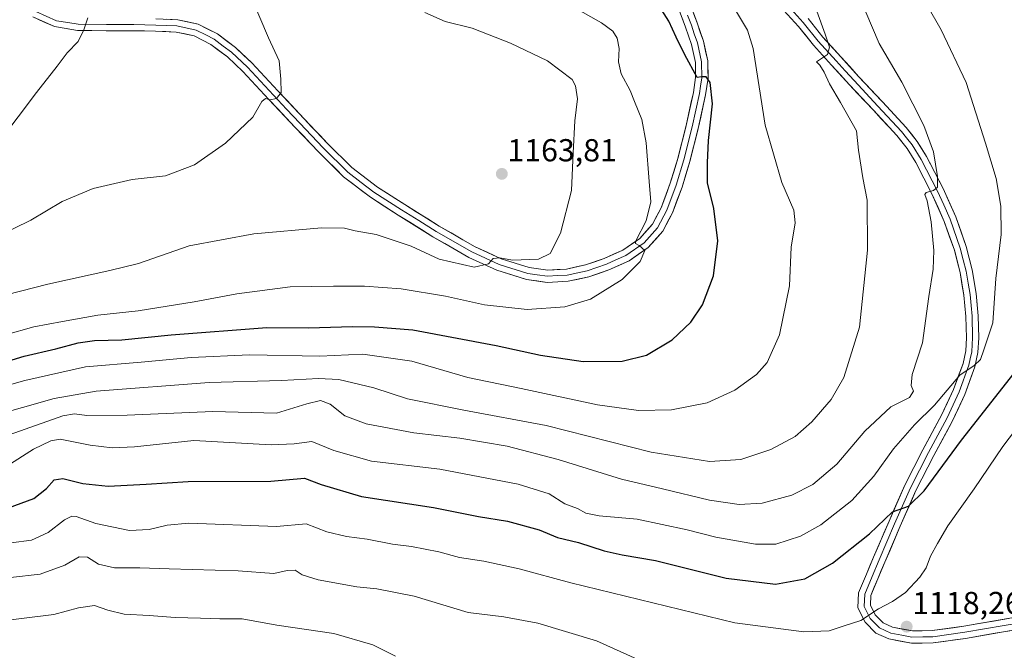
# Model space of a CAD drawing. Units: metres. Extents: x 627357 to 630798, y 4759690 to 4762067.
# Drawn here: x 627858 to 628167, y 4761571 to 4761770 of the extents above; entities that cross this region are included whole.
import ezdxf
from ezdxf.enums import TextEntityAlignment as Align

# ---------------------------------------------------------------- set-up
doc = ezdxf.new("R2010")
doc.units = ezdxf.units.M
doc.header["$MEASUREMENT"] = 0
for name, color, linetype, lineweight in [('Carátula', 7, 'Continuous', 5), ('Curva de nivel maestra', 36, 'Continuous', 30), ('Curva de nivel normal', 36, 'Continuous', 0), ('Layer 0', 7, 'Continuous', 0), ('Punto de cota en terreno', 7, 'Continuous', 0), ('Rótulo de punto de cota en terreno', 19, 'Continuous', 0)]:
    doc.layers.add(name, color=color, linetype=linetype, lineweight=lineweight)
doc.styles.add('Arial', font='txt', dxfattribs={"height": 0.2})

# ---------------------------------------------------------------- blocks, each defined once
blk = doc.blocks.new('5PATER')
at = {"layer": 'Carátula', "linetype": 'Continuous', "lineweight": 5}
h = blk.add_hatch(color=250, dxfattribs=at)
edge = h.paths.add_edge_path()
edge.add_ellipse((0, 0.01), major_axis=(-1.33, -1.34), ratio=0.999422, start_angle=0, end_angle=360)

msp = doc.modelspace()

# ---------------------------------------------------------------- linework, layer by layer
at = {"layer": 'Curva de nivel maestra', "color": 36, "linetype": 'Continuous', "lineweight": 30}
for points in [[(627848.53, 4761660.81, 1150), (627858.9, 4761664.04, 1150), (627868.92, 4761666.35, 1150), (627875.91, 4761668.18, 1150), (627881.05, 4761668.92, 1150), (627889.68, 4761669.17, 1150), (627905.19, 4761670.72, 1150), (627935.38, 4761673.05, 1150), (627948.46, 4761672.9, 1150), (627962.29, 4761673.39, 1150), (627969.18, 4761673.29, 1150), (627981.33, 4761672.34, 1150), (628007.5, 4761667.4, 1150), (628021.42, 4761664.34, 1150), (628034.93, 4761662.36, 1150), (628047.16, 4761662.39, 1150), (628054.86, 4761664.3, 1150), (628062.88, 4761669.12, 1150), (628068.77, 4761674.72, 1150), (628072.49, 4761680.17, 1150), (628075.94, 4761689.29, 1150), (628077.31, 4761700.3, 1150), (628076.04, 4761710.54, 1150), (628074.01, 4761718.66, 1150), (628074.07, 4761724.93, 1150), (628074.31, 4761731.99, 1150), (628075.56, 4761743.49, 1150), (628074.84, 4761750.2, 1150), (628073.6, 4761752.06, 1150), (628072.18, 4761752.02, 1150), (628070.8, 4761751.77, 1150), (628066.9, 4761758.9, 1150), (628064.16, 4761764.5, 1150), (628061.91, 4761769.58, 1150), (628057.51, 4761776.57, 1150)], [(627854.04, 4761616.27, 1125), (627862.01, 4761619.13, 1125), (627866.01, 4761622.36, 1125), (627868.34, 4761625.04, 1125), (627871.12, 4761625.47, 1125), (627877.44, 4761623.92, 1125), (627885.4, 4761623.07, 1125), (627897.37, 4761623.68, 1125), (627910.59, 4761624.5, 1125), (627936.62, 4761624.6, 1125), (627947.19, 4761625.53, 1125), (627952.47, 4761623.58, 1125), (627965.15, 4761619.82, 1125), (627987.74, 4761616.37, 1125), (628001.95, 4761613.47, 1125), (628011.08, 4761611.98, 1125), (628021.01, 4761609.32, 1125), (628026.79, 4761606.91, 1125), (628033.47, 4761605.28, 1125), (628041.51, 4761602.66, 1125), (628047.2, 4761601.41, 1125), (628057.66, 4761599.66, 1125), (628079.95, 4761594.07, 1125), (628095.41, 4761592.19, 1125), (628104.66, 4761593.87, 1125), (628113.42, 4761598.74, 1125), (628125.01, 4761608.03, 1125), (628132.26, 4761614.93, 1125), (628137.33, 4761616.78, 1125), (628142.26, 4761621.55, 1125), (628154.01, 4761637.51, 1125), (628170.59, 4761658.67, 1125)]]:
    msp.add_polyline3d(points, dxfattribs=at)
at = {"layer": 'Curva de nivel normal', "color": 36, "linetype": 'Continuous', "lineweight": 0}
for points in [[(627845.34, 4761699.2, 1165), (627861.07, 4761706.87, 1165), (627870.86, 4761712.73, 1165), (627880.61, 4761716.86, 1165), (627892.89, 4761719.64, 1165), (627903.38, 4761720.83, 1165), (627912.55, 4761724.32, 1165), (627922.34, 4761731.15, 1165), (627930.92, 4761739.36, 1165), (627933.74, 4761744.27, 1165), (627934.9, 4761745.24, 1165), (627936.42, 4761744.77, 1165), (627938.34, 4761745.21, 1165), (627939.88, 4761747.13, 1165), (627939.77, 4761751.29, 1165), (627939.19, 4761757.01, 1165), (627935.9, 4761764.34, 1165), (627930.44, 4761777.22, 1165)], [(627684.03, 4761774.83, 1170), (627714.16, 4761754.6, 1170), (627727.36, 4761745.28, 1170), (627746.29, 4761733.61, 1170), (627769.72, 4761720.31, 1170), (627779.91, 4761714.11, 1170), (627787.84, 4761710.58, 1170), (627796.34, 4761708.98, 1170), (627811.17, 4761708.71, 1170), (627822.96, 4761710.19, 1170), (627831.48, 4761712.76, 1170), (627836.88, 4761715.38, 1170), (627845.4, 4761724.06, 1170), (627862.85, 4761747.13, 1170), (627869.38, 4761755.33, 1170), (627872.52, 4761759.56, 1170), (627875.94, 4761763.19, 1170), (627877.76, 4761766.79, 1170), (627879.02, 4761770.62, 1170)], [(627837.51, 4761650.29, 1145), (627859.17, 4761656.34, 1145), (627878.3, 4761660.67, 1145), (627895.8, 4761662.16, 1145), (627911.49, 4761663.63, 1145), (627929.86, 4761664.42, 1145), (627951.98, 4761663.96, 1145), (627965.58, 4761664.62, 1145), (627980.95, 4761662.4, 1145), (627998.59, 4761657.26, 1145), (628015.35, 4761653.86, 1145), (628039.41, 4761648.71, 1145), (628052.29, 4761646.92, 1145), (628062.7, 4761647.12, 1145), (628073.98, 4761649.3, 1145), (628082.61, 4761653.32, 1145), (628089.42, 4761658.25, 1145), (628092.86, 4761661.99, 1145), (628096.7, 4761670.73, 1145), (628099.87, 4761686.22, 1145), (628100.36, 4761698.4, 1145), (628101.64, 4761706.01, 1145), (628101.18, 4761710.01, 1145), (628097.48, 4761718.68, 1145), (628092.19, 4761736.83, 1145), (628088.46, 4761760.94, 1145), (628086.68, 4761766.73, 1145), (628081.57, 4761775.15, 1145)], [(627853.09, 4761670.7, 1155), (627862.01, 4761673.27, 1155), (627871.01, 4761674.94, 1155), (627882.13, 4761676.93, 1155), (627894.83, 4761678.26, 1155), (627912.46, 4761681.12, 1155), (627925.89, 4761683.7, 1155), (627942.7, 4761685.81, 1155), (627956.36, 4761686.03, 1155), (627966.1, 4761686.1, 1155), (627977.58, 4761685.27, 1155), (627991.52, 4761682.93, 1155), (628003.8, 4761680.16, 1155), (628017.28, 4761678.7, 1155), (628029.18, 4761679.51, 1155), (628037.26, 4761682, 1155), (628047.18, 4761688.21, 1155), (628052.89, 4761693.81, 1155), (628054.28, 4761697.28, 1155), (628052.55, 4761698.89, 1155), (628051.4, 4761699.46, 1155), (628051.51, 4761700.37, 1155), (628054.68, 4761706.68, 1155), (628056.15, 4761712.68, 1155), (628055.65, 4761719.01, 1155), (628054.73, 4761731.24, 1155), (628053.36, 4761738.6, 1155), (628051.02, 4761744.24, 1155), (628049.66, 4761747.76, 1155), (628046.91, 4761752.93, 1155), (628046.01, 4761756.77, 1155), (628046.25, 4761760.92, 1155), (628045.59, 4761764.16, 1155), (628044.23, 4761766.37, 1155), (628040.64, 4761769.01, 1155), (628031.54, 4761774.19, 1155)], [(627853.5, 4761629.3, 1130), (627861.91, 4761634.69, 1130), (627867.38, 4761637.35, 1130), (627870.3, 4761637.85, 1130), (627879.73, 4761635.92, 1130), (627886.68, 4761635.15, 1130), (627893.71, 4761635.45, 1130), (627912.34, 4761637.43, 1130), (627936.68, 4761636.07, 1130), (627943.93, 4761636.42, 1130), (627949.45, 4761637.12, 1130), (627956.4, 4761634.32, 1130), (627968.25, 4761630.94, 1130), (627989.79, 4761628.38, 1130), (628014.39, 4761623.73, 1130), (628024.17, 4761620.68, 1130), (628029.16, 4761617.53, 1130), (628033.15, 4761616, 1130), (628035.78, 4761614.56, 1130), (628039.95, 4761613.7, 1130), (628051.85, 4761612.62, 1130), (628067.66, 4761609.33, 1130), (628076.69, 4761607.02, 1130), (628089.18, 4761604.73, 1130), (628095.54, 4761604.79, 1130), (628103.34, 4761607.26, 1130), (628109.7, 4761610.87, 1130), (628119.46, 4761618.58, 1130), (628126.39, 4761626.15, 1130), (628132.6, 4761634.8, 1130), (628139.15, 4761642.34, 1130), (628145.51, 4761648.53, 1130), (628153.42, 4761658.07, 1130), (628158.01, 4761661.05, 1130), (628160, 4761662.94, 1130), (628161.03, 4761666.05, 1130), (628163.85, 4761674.46, 1130), (628164.82, 4761688.52, 1130), (628166.43, 4761702.32, 1130), (628166.41, 4761711.26, 1130), (628164.92, 4761719.94, 1130), (628161.53, 4761731.12, 1130), (628155.47, 4761750.2, 1130), (628147.55, 4761766.88, 1130), (628143.04, 4761774.71, 1130)], [(627844.62, 4761681.16, 1160), (627866.35, 4761686.66, 1160), (627885.86, 4761691.04, 1160), (627894.88, 4761693.23, 1160), (627910.88, 4761698.72, 1160), (627931.2, 4761702.52, 1160), (627952.54, 4761704.48, 1160), (627959.73, 4761704.38, 1160), (627963.16, 4761703.5, 1160), (627969.72, 4761702.39, 1160), (627980.78, 4761698.68, 1160), (627989.62, 4761694.58, 1160), (628000.54, 4761692.07, 1160), (628005.14, 4761693.06, 1160), (628006.57, 4761694.75, 1160), (628008.62, 4761694.97, 1160), (628012.69, 4761694.28, 1160), (628020.84, 4761694.62, 1160), (628024.54, 4761696.37, 1160), (628027.75, 4761702.79, 1160), (628031.23, 4761716.2, 1160), (628031.71, 4761728.09, 1160), (628032.29, 4761738.12, 1160), (628033.1, 4761745.04, 1160), (628032.53, 4761749.2, 1160), (628031.41, 4761751.23, 1160), (628023.71, 4761757.05, 1160), (628011.98, 4761762.65, 1160), (628000.01, 4761767.34, 1160), (627991.45, 4761769.49, 1160), (627985.08, 4761772.27, 1160)], [(627848.34, 4761644.96, 1140), (627868.34, 4761650.62, 1140), (627881.56, 4761653, 1140), (627917.13, 4761655.74, 1140), (627939.96, 4761656.3, 1140), (627951.6, 4761656.94, 1140), (627957.99, 4761656.66, 1140), (627969.06, 4761654.04, 1140), (627979.65, 4761650.56, 1140), (627997.33, 4761646.99, 1140), (628023.27, 4761642.14, 1140), (628056.32, 4761633.71, 1140), (628074.65, 4761630.83, 1140), (628084.56, 4761631.48, 1140), (628094, 4761634.62, 1140), (628101.67, 4761638.72, 1140), (628106.92, 4761643.3, 1140), (628112.97, 4761650.33, 1140), (628116.94, 4761657.29, 1140), (628121.86, 4761673.18, 1140), (628124.45, 4761697.42, 1140), (628124.28, 4761713.11, 1140), (628122.98, 4761720.16, 1140), (628121.6, 4761728.93, 1140), (628120.92, 4761735.04, 1140), (628115.94, 4761743.95, 1140), (628112.47, 4761749.81, 1140), (628110.78, 4761753.45, 1140), (628109.37, 4761755.7, 1140), (628108.34, 4761756.76, 1140), (628111.76, 4761759.04, 1140), (628112.49, 4761761.33, 1140), (628111.08, 4761765.51, 1140), (628108.45, 4761772.69, 1140)], [(627854.17, 4761639.25, 1135), (627871.14, 4761645.22, 1135), (627874.76, 4761645.88, 1135), (627878.71, 4761645.34, 1135), (627891.35, 4761645.39, 1135), (627918.38, 4761646.59, 1135), (627938.34, 4761646.07, 1135), (627947.89, 4761649.02, 1135), (627952.2, 4761650.03, 1135), (627955.29, 4761648.84, 1135), (627959.88, 4761645.22, 1135), (627966.57, 4761642.66, 1135), (627981.55, 4761639.87, 1135), (627996.03, 4761638.12, 1135), (628010.97, 4761635.64, 1135), (628027.08, 4761631.42, 1135), (628046.95, 4761625.24, 1135), (628059.86, 4761622.19, 1135), (628074.67, 4761618.66, 1135), (628084.01, 4761617.22, 1135), (628091.23, 4761617.72, 1135), (628100.61, 4761620.26, 1135), (628107.16, 4761623.56, 1135), (628114.75, 4761630.01, 1135), (628123.56, 4761640.34, 1135), (628131.74, 4761648.01, 1135), (628137.57, 4761651.01, 1135), (628138.88, 4761652.95, 1135), (628138.13, 4761654.78, 1135), (628138.46, 4761658.28, 1135), (628141.7, 4761668.24, 1135), (628143.75, 4761682.77, 1135), (628145.06, 4761691.4, 1135), (628145.29, 4761697.27, 1135), (628144.44, 4761706.34, 1135), (628143.23, 4761712.9, 1135), (628142.4, 4761714.9, 1135), (628142.86, 4761715.54, 1135), (628145.18, 4761716.23, 1135), (628146.39, 4761717.27, 1135), (628146.46, 4761720.59, 1135), (628145.21, 4761728.4, 1135), (628142.15, 4761736.68, 1135), (628135.22, 4761750.34, 1135), (628128.06, 4761762.56, 1135), (628123.88, 4761772.38, 1135)], [(627854.85, 4761605.2, 1120), (627861.24, 4761606.08, 1120), (627866.46, 4761608.48, 1120), (627871.67, 4761612.48, 1120), (627873.93, 4761613.6, 1120), (627875.3, 4761613.44, 1120), (627881.51, 4761611.28, 1120), (627892.1, 4761609.05, 1120), (627898.26, 4761609.42, 1120), (627903.93, 4761610.8, 1120), (627910.78, 4761611.43, 1120), (627938.34, 4761610.33, 1120), (627947.76, 4761611.14, 1120), (627954.19, 4761608.69, 1120), (627960.36, 4761607.19, 1120), (627966.91, 4761606.38, 1120), (627974.84, 4761604.79, 1120), (627980.86, 4761604.08, 1120), (627989.47, 4761602.33, 1120), (627996.01, 4761600.56, 1120), (628003.66, 4761599.38, 1120), (628014.78, 4761596.99, 1120), (628031.01, 4761592.62, 1120), (628082.6, 4761580.02, 1120), (628104.4, 4761577.17, 1120), (628112.3, 4761577.48, 1120), (628116.77, 4761578.98, 1120), (628122.33, 4761580.68, 1120), (628127.86, 4761584.42, 1120), (628132.26, 4761586.66, 1120), (628136.38, 4761589.59, 1120), (628140.91, 4761594.34, 1120), (628142.86, 4761597.34, 1120), (628144.23, 4761601.01, 1120), (628146.46, 4761605.01, 1120), (628149.72, 4761610.57, 1120), (628158.01, 4761622.26, 1120), (628167.01, 4761635.55, 1120), (628176.67, 4761648.22, 1120)], [(627854.66, 4761594.29, 1115), (627863.94, 4761595.34, 1115), (627871.73, 4761598.2, 1115), (627876.27, 4761600.81, 1115), (627878.86, 4761600.72, 1115), (627882.39, 4761598.48, 1115), (627887.39, 4761597.33, 1115), (627895.35, 4761597.33, 1115), (627904.59, 4761596.95, 1115), (627926.34, 4761596.34, 1115), (627937.54, 4761595.58, 1115), (627941.77, 4761596.45, 1115), (627944.21, 4761596.55, 1115), (627946.45, 4761595.12, 1115), (627951.49, 4761593.49, 1115), (627963.66, 4761591.34, 1115), (627970, 4761590.72, 1115), (627981.68, 4761588.35, 1115), (627998.67, 4761583.22, 1115), (628009.95, 4761581.91, 1115), (628020.66, 4761579.86, 1115), (628039.14, 4761574.31, 1115), (628051.88, 4761568.55, 1115)], [(627851.22, 4761580.56, 1110), (627868.32, 4761582.65, 1110), (627876.02, 4761584.7, 1110), (627881.1, 4761585.43, 1110), (627885.26, 4761583.93, 1110), (627890.47, 4761582.73, 1110), (627898.26, 4761582.34, 1110), (627906.45, 4761581.62, 1110), (627914.43, 4761581.51, 1110), (627920.58, 4761581.3, 1110), (627927.53, 4761581.25, 1110), (627938.46, 4761579.26, 1110), (627956.47, 4761576.67, 1110), (627968.68, 4761573.01, 1110), (627975.87, 4761569.49, 1110)]]:
    msp.add_polyline3d(points, dxfattribs=at)
at = {"layer": 'Layer 0', "linetype": 'Continuous', "lineweight": 0}
for points in [[(628068.39, 4761775.29), (628070.81, 4761769), (628072.73, 4761763.21), (628074.11, 4761757.01), (628074.2, 4761751.55), (628073.41, 4761746.38), (628071.13, 4761735.78), (628068.47, 4761725.3), (628066.02, 4761717.27), (628063.03, 4761709.2), (628059.93, 4761703.37), (628055.35, 4761698.2), (628049.34, 4761694.05), (628042.99, 4761691.18), (628036.69, 4761689.01), (628030.16, 4761687.6), (628023.61, 4761687.25), (628017.08, 4761688.17), (628007.72, 4761691.08), (627998.93, 4761695.11), (627987.61, 4761701.64), (627976.69, 4761708.47), (627967.91, 4761714.07), (627959.5, 4761720.53), (627951.67, 4761728.29), (627944.26, 4761736.1), (627935.99, 4761744.93), (627927.82, 4761753.68), (627922.97, 4761758.27), (627917.69, 4761762.2), (627912.42, 4761764.91), (627906.78, 4761766.12), (627900.27, 4761766.4), (627893.47, 4761766.56), (627884.8, 4761766.56), (627875.78, 4761766.62), (627868.51, 4761767.83), (627861.64, 4761770.95)], [(627900.4, 4761770.29), (627907.28, 4761770), (627913.74, 4761768.61), (627919.76, 4761765.52), (627925.48, 4761761.25), (627930.57, 4761756.43), (627938.83, 4761747.59), (627947.09, 4761738.76), (627954.45, 4761731.01), (627962.06, 4761723.47), (627970.15, 4761717.25), (627978.77, 4761711.75), (627989.61, 4761704.98), (628000.72, 4761698.57), (628009.11, 4761694.72), (628017.93, 4761691.98), (628023.78, 4761691.15), (628029.65, 4761691.47), (628035.65, 4761692.76), (628041.55, 4761694.79), (628047.42, 4761697.45), (628052.75, 4761701.13), (628056.71, 4761705.6), (628059.47, 4761710.79), (628062.33, 4761718.51), (628064.72, 4761726.34), (628067.34, 4761736.67), (628069.58, 4761747.08), (628070.3, 4761751.82), (628070.22, 4761756.55), (628068.97, 4761762.18), (628067.15, 4761767.69), (628064.76, 4761773.89)], [(628099.4, 4761774.42), (628104.2, 4761769.11), (628108.87, 4761763.29), (628114.54, 4761757.04), (628117.36, 4761753.94), (628120.19, 4761750.82), (628127.69, 4761742.8), (628135.11, 4761734.81), (628136.73, 4761732.76), (628138.46, 4761730.56), (628141.33, 4761725.97), (628146.42, 4761716.03), (628148.38, 4761711.65), (628150.39, 4761707.15), (628153.61, 4761698.01), (628154.53, 4761694.32), (628155.42, 4761690.79), (628156.07, 4761687.05), (628156.68, 4761683.46), (628157.02, 4761679.97), (628157.34, 4761676.63), (628157.5, 4761669.8), (628157.38, 4761667.72), (628157.25, 4761665.41), (628156.77, 4761663.14), (628156.35, 4761661.16), (628153.23, 4761652.73), (628149.44, 4761644.53), (628143.57, 4761633.64), (628140.76, 4761628.12), (628137.9, 4761622.54), (628135.42, 4761616.84), (628132.95, 4761611.2), (628130.51, 4761605.53), (628128.08, 4761599.88), (628125.84, 4761594.58), (628123.53, 4761588.98), (628123.35, 4761585.1), (628125.27, 4761581.32), (628128.18, 4761578.39), (628131.71, 4761576.77), (628135.26, 4761576.09), (628138.38, 4761575.5), (628141.81, 4761575.56), (628144.93, 4761575.6), (628155, 4761577), (628173.56, 4761580.23)], [(627862.61, 4761772.65), (627869.08, 4761769.71), (627872.72, 4761769.11), (627875.95, 4761768.57), (627884.81, 4761768.51), (627889.15, 4761768.51), (627893.5, 4761768.5), (627896.9, 4761768.42), (627900.34, 4761768.35), (627903.59, 4761768.21), (627907.03, 4761768.06), (627913.08, 4761766.76), (627916.09, 4761765.22), (627918.73, 4761763.86), (627921.59, 4761761.73), (627924.23, 4761759.76), (627929.2, 4761755.06), (627933.33, 4761750.64), (627937.41, 4761746.26), (627941.54, 4761741.85), (627945.68, 4761737.43), (627949.36, 4761733.56), (627953.06, 4761729.65), (627960.78, 4761722), (627964.99, 4761718.77), (627969.03, 4761715.66), (627977.73, 4761710.11), (627983.15, 4761706.73), (627988.61, 4761703.31), (627999.83, 4761696.84), (628008.42, 4761692.9), (628017.51, 4761690.08), (628020.43, 4761689.66), (628023.7, 4761689.2), (628026.97, 4761689.38), (628029.91, 4761689.54), (628033.17, 4761690.24), (628036.17, 4761690.89), (628042.27, 4761692.99), (628045.21, 4761694.32), (628048.38, 4761695.75), (628054.05, 4761699.67), (628058.32, 4761704.49), (628061.25, 4761710), (628064.18, 4761717.89), (628066.6, 4761725.82), (628069.24, 4761736.23), (628071.5, 4761746.73), (628071.86, 4761749.1), (628072.25, 4761751.69), (628072.17, 4761756.78), (628070.85, 4761762.7), (628069.89, 4761765.59), (628068.98, 4761768.35), (628067.77, 4761771.49)], [(628192.38, 4761581.54), (628155.26, 4761575.07), (628145.08, 4761573.66), (628138.21, 4761573.55), (628131.11, 4761574.9), (628127.05, 4761576.77), (628123.67, 4761580.16), (628121.38, 4761584.67), (628121.6, 4761589.41), (628124.04, 4761595.33), (628126.29, 4761600.64), (628131.17, 4761611.97), (628136.14, 4761623.37), (628141.85, 4761634.54), (628147.7, 4761645.39), (628151.43, 4761653.48), (628154.48, 4761661.7), (628155.31, 4761665.66), (628155.55, 4761669.83), (628155.4, 4761676.51), (628154.75, 4761683.2), (628153.52, 4761690.38), (628151.74, 4761697.45), (628148.58, 4761706.43), (628144.67, 4761715.19), (628139.64, 4761725.01), (628136.87, 4761729.44), (628133.63, 4761733.54), (628126.26, 4761741.47), (628118.76, 4761749.5), (628113.1, 4761755.73), (628107.39, 4761762.03), (628102.72, 4761767.85), (628098.1, 4761772.95)], [(628105.68, 4761770.37), (628110.35, 4761764.55), (628115.98, 4761758.34), (628121.62, 4761752.14), (628129.11, 4761744.12), (628136.59, 4761736.07), (628140.05, 4761731.68), (628143.02, 4761726.93), (628148.17, 4761716.87), (628152.2, 4761707.87), (628155.47, 4761698.57), (628157.32, 4761691.19), (628158.61, 4761683.72), (628159.28, 4761676.74), (628159.44, 4761669.77), (628159.18, 4761665.15), (628158.22, 4761660.61), (628155.02, 4761651.98), (628151.18, 4761643.66), (628145.29, 4761632.73), (628139.66, 4761621.7), (628134.73, 4761610.42), (628129.87, 4761599.11), (628127.63, 4761593.83), (628125.45, 4761588.55), (628125.31, 4761585.52), (628126.86, 4761582.47), (628129.31, 4761580.01), (628132.3, 4761578.63), (628138.54, 4761577.45), (628144.78, 4761577.54), (628154.73, 4761578.92), (628192.08, 4761585.41)]]:
    msp.add_lwpolyline(points, dxfattribs=at)
for points in [[(628069.6, 4761772.15, 1148.29), (628070.81, 4761769, 1148.68), (628071.77, 4761766.11, 1148.99), (628072.73, 4761763.21, 1149.08), (628073.42, 4761760.11, 1149.21), (628074.11, 4761757.01, 1149.34), (628074.16, 4761754.28, 1149.48), (628074.2, 4761751.55, 1149.67), (628073.81, 4761748.97, 1149.92), (628073.41, 4761746.38, 1150.14), (628072.65, 4761742.85, 1150.51), (628071.89, 4761739.31, 1150.82), (628071.13, 4761735.78, 1151.07), (628070.24, 4761732.29, 1151.2), (628069.36, 4761728.79, 1151.41), (628068.47, 4761725.3, 1151.7), (628067.25, 4761721.29, 1152.24), (628066.02, 4761717.27, 1152.8), (628064.53, 4761713.24, 1153.19), (628063.03, 4761709.2, 1153.58), (628061.48, 4761706.29, 1153.97), (628059.93, 4761703.37, 1154.25), (628057.64, 4761700.79, 1154.49), (628055.35, 4761698.2, 1154.82), (628052.35, 4761696.13, 1155), (628049.34, 4761694.05, 1155.4), (628046.17, 4761692.62, 1155.67), (628042.99, 4761691.18, 1155.92), (628039.84, 4761690.1, 1156.33), (628036.69, 4761689.01, 1156.82), (628033.43, 4761688.31, 1157.16), (628030.16, 4761687.6, 1157.35), (628026.89, 4761687.43, 1157.58), (628023.61, 4761687.25, 1157.89), (628020.35, 4761687.71, 1158.33), (628017.08, 4761688.17, 1158.79), (628012.4, 4761689.63, 1159.16), (628007.72, 4761691.08, 1159.52), (628003.33, 4761693.1, 1160.05), (627998.93, 4761695.11, 1160.39), (627995.16, 4761697.29, 1160.66), (627991.38, 4761699.46, 1161.02), (627987.61, 4761701.64, 1161.18), (627983.97, 4761703.92, 1161.52), (627980.33, 4761706.19, 1161.64), (627976.69, 4761708.47, 1162.06), (627973.76, 4761710.34, 1162.2), (627970.84, 4761712.2, 1162.46), (627967.91, 4761714.07, 1162.73), (627965.11, 4761716.22, 1162.84), (627962.3, 4761718.38, 1163.02), (627959.5, 4761720.53, 1163.12), (627956.89, 4761723.12, 1163.3), (627954.28, 4761725.7, 1163.38), (627951.67, 4761728.29, 1163.54), (627949.2, 4761730.89, 1163.77), (627946.73, 4761733.5, 1164.05), (627944.26, 4761736.1, 1164.18), (627941.5, 4761739.04, 1164.38), (627938.75, 4761741.99, 1164.64), (627935.99, 4761744.93, 1164.87), (627933.27, 4761747.85, 1165.16), (627930.54, 4761750.76, 1165.55), (627927.82, 4761753.68, 1165.85), (627925.4, 4761755.98, 1166.22), (627922.97, 4761758.27, 1166.39), (627920.33, 4761760.24, 1166.88), (627917.69, 4761762.2, 1167.34), (627915.06, 4761763.56, 1167.46), (627912.42, 4761764.91, 1167.72), (627909.6, 4761765.52, 1167.97), (627906.78, 4761766.12, 1168.21), (627903.53, 4761766.26, 1168.44), (627900.27, 4761766.4, 1168.64), (627896.87, 4761766.48, 1168.83), (627893.47, 4761766.56, 1169.02), (627889.14, 4761766.56, 1169.23), (627884.8, 4761766.56, 1169.46), (627880.29, 4761766.59, 1169.77), (627875.78, 4761766.62, 1170.09), (627872.15, 4761767.23, 1170.39), (627868.51, 4761767.83, 1170.71), (627865.08, 4761769.39, 1171.05), (627861.64, 4761770.95, 1171.44)], [(627903.84, 4761770.15, 1168.39), (627907.28, 4761770, 1168.21), (627910.51, 4761769.31, 1168.05), (627913.74, 4761768.61, 1167.79), (627916.75, 4761767.07, 1167.47), (627919.76, 4761765.52, 1167.24), (627922.62, 4761763.39, 1167.03), (627925.48, 4761761.25, 1166.6), (627928.03, 4761758.84, 1166.2), (627930.57, 4761756.43, 1165.86), (627933.32, 4761753.48, 1165.61), (627936.08, 4761750.54, 1165.23), (627938.83, 4761747.59, 1165.01), (627941.58, 4761744.65, 1164.78), (627944.34, 4761741.7, 1164.46), (627947.09, 4761738.76, 1164.25), (627949.54, 4761736.18, 1164.04), (627952, 4761733.59, 1163.88), (627954.45, 4761731.01, 1163.73), (627956.99, 4761728.5, 1163.48), (627959.52, 4761725.98, 1163.43), (627962.06, 4761723.47, 1163.3), (627964.76, 4761721.4, 1163.3), (627967.45, 4761719.32, 1163.1), (627970.15, 4761717.25, 1162.9), (627973.02, 4761715.42, 1162.82), (627975.9, 4761713.58, 1162.46), (627978.77, 4761711.75, 1162.35), (627982.38, 4761709.49, 1162.06), (627986, 4761707.24, 1161.66), (627989.61, 4761704.98, 1161.54), (627993.31, 4761702.84, 1161.19), (627997.02, 4761700.71, 1161.09), (628000.72, 4761698.57, 1160.51), (628004.92, 4761696.65, 1160.7), (628009.11, 4761694.72, 1160.08), (628013.52, 4761693.35, 1159.28), (628017.93, 4761691.98, 1159.12), (628020.86, 4761691.57, 1159.13), (628023.78, 4761691.15, 1158.8), (628026.72, 4761691.31, 1158.53), (628029.65, 4761691.47, 1158.14), (628032.65, 4761692.12, 1157.67), (628035.65, 4761692.76, 1156.9), (628038.6, 4761693.78, 1156.48), (628041.55, 4761694.79, 1156.27), (628044.49, 4761696.12, 1155.94), (628047.42, 4761697.45, 1155.49), (628050.09, 4761699.29, 1155.22), (628052.75, 4761701.13, 1154.93), (628054.73, 4761703.37, 1154.59), (628056.71, 4761705.6, 1154.33), (628058.09, 4761708.2, 1154.2), (628059.47, 4761710.79, 1153.99), (628060.9, 4761714.65, 1153.43), (628062.33, 4761718.51, 1152.93), (628063.53, 4761722.43, 1152.71), (628064.72, 4761726.34, 1152.38), (628065.59, 4761729.78, 1151.98), (628066.47, 4761733.23, 1151.46), (628067.34, 4761736.67, 1151.43), (628068.09, 4761740.14, 1151.22), (628068.83, 4761743.61, 1150.86), (628069.58, 4761747.08, 1150.57), (628070.3, 4761751.82, 1150.13), (628070.22, 4761756.55, 1149.88), (628069.6, 4761759.37, 1149.81), (628068.97, 4761762.18, 1149.51), (628068.06, 4761764.94, 1149.12), (628067.15, 4761767.69, 1148.67), (628065.96, 4761770.79, 1148.47)], [(628169.18, 4761577.5, 1116), (628164.54, 4761576.69, 1116.28), (628159.9, 4761575.88, 1116.57), (628155.26, 4761575.07, 1116.85), (628151.87, 4761574.6, 1117.08), (628148.47, 4761574.13, 1117.29), (628145.08, 4761573.66, 1117.49), (628141.65, 4761573.61, 1117.72), (628138.21, 4761573.55, 1117.94), (628134.66, 4761574.23, 1118.19), (628131.11, 4761574.9, 1118.52), (628127.05, 4761576.77, 1119.15), (628123.67, 4761580.16, 1119.81), (628122.53, 4761582.42, 1120.18), (628121.38, 4761584.67, 1120.58), (628121.6, 4761589.41, 1121.14), (628122.82, 4761592.37, 1121.53), (628124.04, 4761595.33, 1121.94), (628125.17, 4761597.99, 1122.3), (628126.29, 4761600.64, 1122.72), (628127.92, 4761604.42, 1123.37), (628129.54, 4761608.19, 1124.03), (628131.17, 4761611.97, 1124.38), (628132.83, 4761615.77, 1124.84), (628134.48, 4761619.57, 1125.37), (628136.14, 4761623.37, 1125.69), (628138.04, 4761627.09, 1126.14), (628139.95, 4761630.82, 1126.58), (628141.85, 4761634.54, 1126.98), (628143.8, 4761638.16, 1127.39), (628145.75, 4761641.77, 1127.92), (628147.7, 4761645.39, 1128.38), (628149.57, 4761649.44, 1129.02), (628151.43, 4761653.48, 1129.23), (628152.96, 4761657.59, 1129.92), (628154.48, 4761661.7, 1130.29), (628155.31, 4761665.66, 1130.54), (628155.55, 4761669.83, 1130.88), (628155.48, 4761673.17, 1131.11), (628155.4, 4761676.51, 1131.44), (628155.08, 4761679.86, 1131.78), (628154.75, 4761683.2, 1132.12), (628154.14, 4761686.79, 1132.3), (628153.52, 4761690.38, 1132.5), (628152.63, 4761693.92, 1132.84), (628151.74, 4761697.45, 1133.15), (628150.16, 4761701.94, 1133.73), (628148.58, 4761706.43, 1133.98), (628146.63, 4761710.81, 1134.31), (628144.67, 4761715.19, 1134.95), (628142.99, 4761718.46, 1135.12), (628141.32, 4761721.74, 1135.54), (628139.64, 4761725.01, 1135.88), (628138.26, 4761727.23, 1136.03), (628136.87, 4761729.44, 1136.21), (628135.25, 4761731.49, 1136.49), (628133.63, 4761733.54, 1136.65), (628131.17, 4761736.18, 1137.02), (628128.72, 4761738.83, 1137.81), (628126.26, 4761741.47, 1138.05), (628123.76, 4761744.15, 1138.12), (628121.26, 4761746.82, 1138.47), (628118.76, 4761749.5, 1138.68), (628115.93, 4761752.62, 1139.19), (628113.1, 4761755.73, 1139.61), (628110.25, 4761758.88, 1140.05), (628107.39, 4761762.03, 1140.53), (628105.06, 4761764.94, 1140.89), (628102.72, 4761767.85, 1141.17), (628100.41, 4761770.4, 1141.58)], [(628105.68, 4761770.37, 1140.83), (628108.02, 4761767.46, 1140.49), (628110.35, 4761764.55, 1140.23), (628113.17, 4761761.45, 1139.71), (628115.98, 4761758.34, 1139.31), (628118.8, 4761755.24, 1138.65), (628121.62, 4761752.14, 1138.26), (628124.12, 4761749.47, 1138.09), (628126.61, 4761746.79, 1137.91), (628129.11, 4761744.12, 1137.46), (628131.6, 4761741.44, 1137.15), (628134.1, 4761738.75, 1136.87), (628136.59, 4761736.07, 1136.62), (628138.32, 4761733.88, 1136.26), (628140.05, 4761731.68, 1135.96), (628141.54, 4761729.31, 1135.86), (628143.02, 4761726.93, 1135.5), (628144.74, 4761723.58, 1135.28), (628146.45, 4761720.22, 1135.01), (628148.17, 4761716.87, 1134.51), (628150.19, 4761712.37, 1134.1), (628152.2, 4761707.87, 1133.77), (628153.84, 4761703.22, 1133.26), (628155.47, 4761698.57, 1132.93), (628156.4, 4761694.88, 1132.7), (628157.32, 4761691.19, 1132.24), (628157.97, 4761687.46, 1131.86), (628158.61, 4761683.72, 1131.59), (628158.95, 4761680.23, 1131.32), (628159.28, 4761676.74, 1131.1), (628159.36, 4761673.26, 1130.95), (628159.44, 4761669.77, 1130.53), (628159.18, 4761665.15, 1130), (628158.22, 4761660.61, 1129.47), (628156.62, 4761656.3, 1129.26), (628155.02, 4761651.98, 1128.61), (628153.1, 4761647.82, 1128.16), (628151.18, 4761643.66, 1127.81), (628149.22, 4761640.02, 1127.24), (628147.25, 4761636.37, 1126.97), (628145.29, 4761632.73, 1126.6), (628143.41, 4761629.05, 1126.14), (628141.54, 4761625.38, 1125.82), (628139.66, 4761621.7, 1125.27), (628138.02, 4761617.94, 1124.85), (628136.37, 4761614.18, 1124.55), (628134.73, 4761610.42, 1123.96), (628133.11, 4761606.65, 1123.42), (628131.49, 4761602.88, 1123.12), (628129.87, 4761599.11, 1122.52), (628128.75, 4761596.47, 1122.09), (628127.63, 4761593.83, 1121.71), (628126.54, 4761591.19, 1121.34), (628125.45, 4761588.55, 1120.96), (628125.31, 4761585.52, 1120.34), (628126.86, 4761582.47, 1119.65), (628129.31, 4761580.01, 1119.17), (628132.3, 4761578.63, 1118.63), (628135.42, 4761578.04, 1118.24), (628138.54, 4761577.45, 1117.99), (628141.66, 4761577.5, 1117.8), (628144.78, 4761577.54, 1117.6), (628148.1, 4761578, 1117.35), (628151.41, 4761578.46, 1117.04), (628154.73, 4761578.92, 1116.83), (628159.4, 4761579.73, 1116.56), (628164.07, 4761580.54, 1116.27), (628168.74, 4761581.35, 1115.93)]]:
    msp.add_polyline3d(points, dxfattribs=at)

# ---------------------------------------------------------------- block references
at = {"layer": 'Punto de cota en terreno', "linetype": 'Continuous', "lineweight": 0}
for p in [(628009.3, 4761721.44, 1163.81), (628136.73, 4761578.78, 1118.26)]:
    msp.add_blockref('5PATER', p, dxfattribs=at)

# ---------------------------------------------------------------- texts
at = {"layer": 'Rótulo de punto de cota en terreno', "color": 19, "linetype": 'Continuous', "lineweight": 0, "style": 'Arial'}
for s, p in [('1163,81', (628011.06, 4761723.2)), ('1118,26', (628138.49, 4761580.54))]:
    msp.add_text(s, height=7, dxfattribs=at).set_placement(p, align=Align.BOTTOM_LEFT)

doc.saveas('drawing.dxf')
